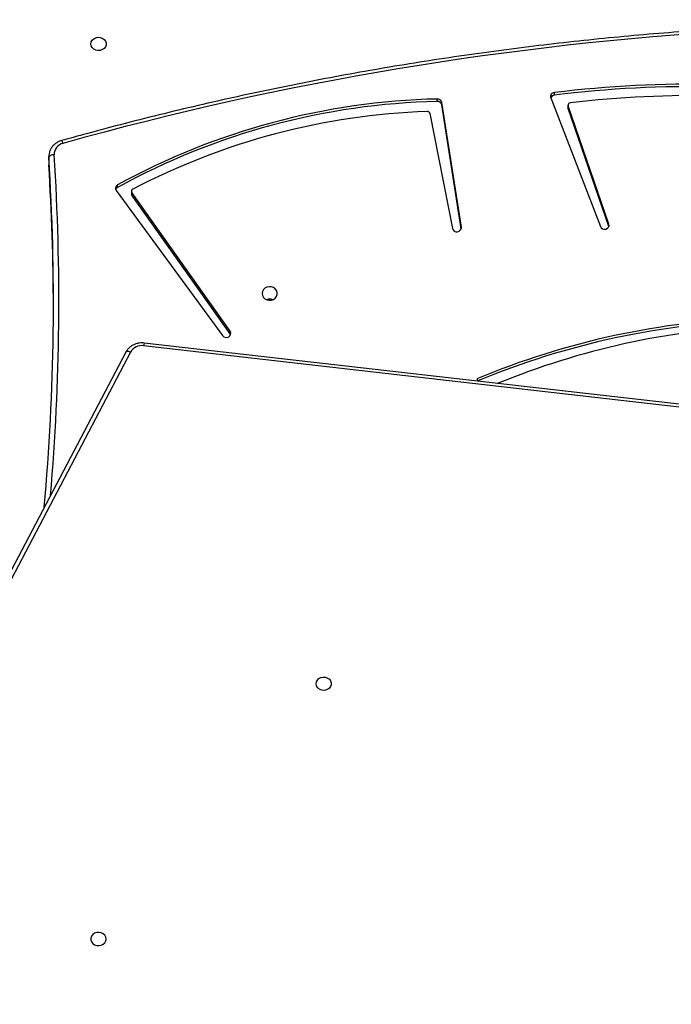
# Model space of a CAD drawing. Units: centimetres. Extents: x 4100 to 6716, y -1867 to -480.
# Drawn here: x 5653 to 5689, y -1079 to -1024 of the extents above; entities that cross this region are included whole.
import ezdxf

# ---------------------------------------------------------------- set-up
doc = ezdxf.new("R2010")
doc.units = ezdxf.units.CM
doc.layers.add('VP-DIM', color=7, linetype='Continuous')
doc.layers.add('VP-HIC', color=6, linetype='Continuous')
doc.layers.add('VP-EQ', color=7, linetype='Continuous', true_color=0x8a3492)
doc.dimstyles.new('Strefa', dxfattribs={"dimtxt": 14, "dimasz": 20, "dimexe": 20, "dimexo": 50, "dimgap": 20, "dimtad": 0, "dimdec": 0, "dimzin": 0, "dimdsep": 46, "dimtxsty": 'Standard', "dimcen": 0.09, "dimadec": 0, "dimazin": 0, "dimtfac": 1, "dimtdec": 4, "dimtofl": 0, "dimtmove": 0, "dimatfit": 3, "dimfxl": 70, "dimfxlon": 1, "dimtolj": 1, "dimtzin": 0, "dimarcsym": 0})

# ---------------------------------------------------------------- blocks, each defined once
blk = doc.blocks.new('*D30')
at = {"layer": 'Defpoints', "color": 0}
for p in [(6153.35, -632.599), (6153.35, -1150.817), (5100.774, -1706.382)]:
    blk.add_point(p, dxfattribs=at)
at = {"layer": 'VP-DIM', "color": 0, "lineweight": -2}
for p, q in [((5100.774, -732.599), (5100.774, -582.599)), ((6153.35, -732.599), (6153.35, -582.599)), ((5150.774, -632.599), (5650.432, -632.599)), ((6103.35, -632.599), (5817.099, -632.599))]:
    blk.add_line(p, q, dxfattribs=at)
at = {"layer": 'VP-DIM', "color": 0}
for points in [[(5150.774, -624.266), (5150.774, -640.932), (5100.774, -632.599)], [(6103.35, -640.932), (6103.35, -624.266), (6153.35, -632.599)]]:
    blk.add_solid(points, dxfattribs=at)
at = {"layer": 'VP-DIM', "color": 0, "insert": (5733.766, -632.599), "char_height": 40, "attachment_point": 5}
blk.add_mtext('\\A1;1055', dxfattribs=at)
blk = doc.blocks.new('*D32')
at = {"layer": 'Defpoints', "color": 0}
for p in [(5722.301, -970.628), (5160.707, -1766.696), (6529.188, -1766.696)]:
    blk.add_point(p, dxfattribs=at)
at = {"layer": 'VP-DIM', "color": 0, "lineweight": -2}
for p, q in [((6429.188, -970.628), (6579.188, -970.628)), ((6529.188, -1020.628), (6529.188, -1260.335)), ((6529.188, -1716.696), (6529.188, -1393.669)), ((6429.188, -1766.696), (6579.188, -1766.696))]:
    blk.add_line(p, q, dxfattribs=at)
at = {"layer": 'VP-DIM', "color": 0}
for points in [[(6537.521, -1020.628), (6520.854, -1020.628), (6529.188, -970.628)], [(6520.854, -1716.696), (6537.521, -1716.696), (6529.188, -1766.696)]]:
    blk.add_solid(points, dxfattribs=at)
at = {"layer": 'VP-DIM', "color": 0, "insert": (6529.188, -1327.002), "char_height": 40, "attachment_point": 5, "rotation": 90}
blk.add_mtext('\\A1;800', dxfattribs=at)
blk = doc.blocks.new('*D36')
at = {"layer": 'Defpoints', "color": 0}
for p in [(6355.35, -530.217), (6355.35, -1173.567), (5000.013, -1706.944)]:
    blk.add_point(p, dxfattribs=at)
at = {"layer": 'VP-DIM', "color": 0, "lineweight": -2}
for p, q in [((5000.013, -630.217), (5000.013, -480.217)), ((6355.35, -630.217), (6355.35, -480.217)), ((5050.013, -530.217), (5634.624, -530.217)), ((6305.35, -530.217), (5807.957, -530.217))]:
    blk.add_line(p, q, dxfattribs=at)
at = {"layer": 'VP-DIM', "color": 0}
for points in [[(5050.013, -521.883), (5050.013, -538.55), (5000.013, -530.217)], [(6305.35, -538.55), (6305.35, -521.883), (6355.35, -530.217)]]:
    blk.add_solid(points, dxfattribs=at)
at = {"layer": 'VP-DIM', "color": 0, "insert": (5721.29, -530.217), "char_height": 40, "attachment_point": 5}
blk.add_mtext('\\A1;1355', dxfattribs=at)
blk = doc.blocks.new('*D37')
at = {"layer": 'Defpoints', "color": 0}
for p in [(5534.28, -745.411), (5160.816, -1867.395), (6665.548, -1867.395)]:
    blk.add_point(p, dxfattribs=at)
at = {"layer": 'VP-DIM', "color": 0, "lineweight": -2}
for p, q in [((6565.548, -745.411), (6715.548, -745.411)), ((6665.548, -795.411), (6665.548, -1244.236)), ((6665.548, -1817.395), (6665.548, -1404.236)), ((6565.548, -1867.395), (6715.548, -1867.395))]:
    blk.add_line(p, q, dxfattribs=at)
at = {"layer": 'VP-DIM', "color": 0}
for points in [[(6673.881, -795.411), (6657.215, -795.411), (6665.548, -745.411)], [(6657.215, -1817.395), (6673.881, -1817.395), (6665.548, -1867.395)]]:
    blk.add_solid(points, dxfattribs=at)
at = {"layer": 'VP-DIM', "color": 0, "insert": (6665.548, -1324.236), "char_height": 40, "attachment_point": 5, "rotation": 90}
blk.add_mtext('\\A1;1122', dxfattribs=at)
blk = doc.blocks.new('3040-1')
at = {"color": 7, "linetype": 'Continuous', "lineweight": 25}
for p, q in [((656.837, 1304.428), (664.35, 1318.726)), ((657.102, 1304.438), (664.615, 1318.737)), ((586.463, 1311.894), (656.074, 1303.93)), ((637.621, 1305.921), (637.549, 1306.049)), ((651.285, 1303.463), (651.311, 1303.413)), ((651.311, 1303.413), (651.311, 1303.276)), ((651.311, 1303.413), (656.766, 1295.718)), ((657.626, 1295.469), (651.732, 1303.515)), ((651.311, 1303.276), (656.766, 1295.581)), ((630.289, 1297.463), (632.554, 1290.912)), ((633.513, 1290.326), (630.763, 1297.467)), ((638.475, 1297.504), (639.559, 1290.581)), ((638.483, 1297.596), (639.559, 1290.719)), ((640.216, 1291.191), (638.969, 1297.573)), ((630.287, 1297.329), (632.554, 1290.774)), ((656.766, 1295.581), (656.766, 1295.718)), ((656.789, 1295.51), (656.789, 1295.647)), ((657.549, 1295.297), (657.549, 1295.159)), ((661.37, 1293.632), (661.37, 1294.044)), ((661.372, 1293.994), (661.37, 1294.044)), ((661.37, 1293.632), (661.372, 1293.582)), ((661.372, 1293.582), (661.372, 1293.994)), ((632.554, 1290.774), (632.554, 1290.912)), ((632.56, 1290.735), (632.56, 1290.873)), ((639.559, 1290.719), (639.559, 1290.581)), ((639.814, 1290.527), (639.814, 1290.39)), ((633.311, 1290.171), (633.311, 1290.034))]:
    blk.add_line(p, q, dxfattribs=at)
at = {"color": 8, "linetype": 'Continuous', "lineweight": 25}
for p, q in [((586.463, 1312.046), (656.108, 1304.078)), ((630.287, 1297.46), (630.287, 1297.329)), ((638.475, 1297.565), (638.475, 1297.504))]:
    blk.add_line(p, q, dxfattribs=at)
at = {"color": 7, "linetype": 'Continuous', "lineweight": 25, "flags": 128}
for points in [[(658.188, 1336.993), (658.207, 1336.885), (658.261, 1336.786), (658.348, 1336.705), (658.457, 1336.651), (658.581, 1336.626), (658.707, 1336.634), (658.825, 1336.674), (658.924, 1336.743), (658.996, 1336.834), (659.033, 1336.938), (659.033, 1337.048), (658.996, 1337.153), (658.924, 1337.244), (658.825, 1337.312), (658.707, 1337.352), (658.581, 1337.36), (658.457, 1337.336), (658.348, 1337.281), (658.261, 1337.201), (658.207, 1337.102), (658.188, 1336.993)], [(646.538, 1322.833), (646.519, 1322.724), (646.464, 1322.626), (646.378, 1322.545), (646.268, 1322.49), (646.144, 1322.466), (646.018, 1322.474), (645.9, 1322.514), (645.801, 1322.583), (645.73, 1322.673), (645.692, 1322.778), (645.692, 1322.888), (645.73, 1322.993), (645.801, 1323.083), (645.9, 1323.152), (646.018, 1323.192), (646.144, 1323.2), (646.268, 1323.176), (646.378, 1323.121), (646.464, 1323.04), (646.519, 1322.941), (646.538, 1322.833)], [(651.732, 1303.515), (651.665, 1303.577), (651.575, 1303.611), (651.478, 1303.613), (651.388, 1303.581), (651.318, 1303.522), (651.279, 1303.443), (651.277, 1303.356), (651.311, 1303.276)], [(649.538, 1301.18), (649.519, 1301.291), (649.464, 1301.393), (649.378, 1301.475), (649.268, 1301.531), (649.144, 1301.557), (649.018, 1301.548), (648.9, 1301.507), (648.801, 1301.437), (648.73, 1301.344), (648.692, 1301.236), (648.692, 1301.124), (648.73, 1301.016), (648.801, 1300.923), (648.9, 1300.853), (649.018, 1300.811), (649.144, 1300.803), (649.268, 1300.828), (649.378, 1300.884), (649.464, 1300.967), (649.519, 1301.068), (649.538, 1301.18)], [(630.763, 1297.467), (630.715, 1297.541), (630.638, 1297.593), (630.545, 1297.616), (630.449, 1297.606), (630.365, 1297.564), (630.305, 1297.497), (630.277, 1297.415), (630.287, 1297.329)], [(661.071, 1293.479), (661.129, 1293.485), (661.186, 1293.496), (661.237, 1293.511), (661.283, 1293.53), (661.32, 1293.553), (661.348, 1293.578), (661.365, 1293.605), (661.37, 1293.632)], [(632.554, 1290.912), (632.56, 1290.883), (632.56, 1290.873)], [(659.038, 1287.333), (659.019, 1287.224), (658.964, 1287.126), (658.878, 1287.045), (658.768, 1286.99), (658.644, 1286.966), (658.518, 1286.974), (658.4, 1287.014), (658.301, 1287.083), (658.23, 1287.173), (658.192, 1287.278), (658.192, 1287.388), (658.23, 1287.493), (658.301, 1287.583), (658.4, 1287.652), (658.518, 1287.692), (658.644, 1287.7), (658.768, 1287.676), (658.878, 1287.621), (658.964, 1287.54), (659.019, 1287.441), (659.038, 1287.333)]]:
    blk.add_lwpolyline(points, dxfattribs=at)
at = {"color": 8, "linetype": 'Continuous', "lineweight": 25, "flags": 128}
blk.add_lwpolyline([(656.837, 1304.428), (656.89, 1304.41), (656.941, 1304.398), (656.989, 1304.393), (657.03, 1304.396), (657.064, 1304.405), (657.089, 1304.421), (657.102, 1304.438)], dxfattribs=at)
at = {"color": 7, "linetype": 'Continuous', "lineweight": 25}
for centre, radius, start, end in [((787.5, 1301.701), 126.388, 174.85212, 183.66023), ((620.125, 1346.073), 43.119, 272.4931, 292.2971), ((620.753, 1346.343), 43.674, 271.6711, 292.6321), ((620.753, 1346.201), 43.67, 271.6707, 292.7224), ((656.212, 1304.795), 0.725, 261.742, 329.5488), ((787.501, 1302.114), 126.388, 180.09396, 183.66053), ((649.113, 1301.961), 0.472, 248.0242, 291.9758), ((649.113, 1301.962), 0.473, 248.0746, 291.9254), ((638.726, 1297.512), 0.251, 14.07, 181.7532), ((638.949, 1329.102), 38.584, 271.284, 298.8202), ((639.054, 1329.182), 38.124, 271.9781, 297.5972), ((656.662, 1295.509), 0.126, 294.9378, 34.7375), ((656.666, 1295.647), 0.123, 0.2395, 35.7288), ((657.456, 1295.347), 0.209, 296.3028, 35.7909), ((657.442, 1295.497), 0.227, 298.1631, 339.2377), ((638.949, 1328.965), 38.585, 271.2843, 298.8201), ((660.441, 1293.465), 0.631, 283.0614, 1.3048), ((612.958, 1463.159), 176.841, 260.96417, 285.62327), ((625.298, 1352.349), 62.157, 261.40125, 276.58863), ((640.359, 1291.227), 0.147, 194.1964, 274.5406), ((625.692, 1352.41), 62.703, 260.50988, 276.97855), ((625.692, 1352.272), 62.703, 260.50978, 276.97865), ((632.424, 1290.738), 0.135, 272.4009, 15.8092), ((633.3, 1290.257), 0.224, 272.691, 17.8722), ((633.29, 1290.412), 0.242, 274.9704, 338.3011), ((639.797, 1290.77), 0.243, 192.1053, 274.0323), ((639.797, 1290.632), 0.243, 192.1072, 274.0235)]:
    blk.add_arc(centre, radius, start, end, dxfattribs=at)
at = {"color": 8, "linetype": 'Continuous', "lineweight": 25}
for centre, radius, start, end in [((787.436, 1301.563), 126.624, 175.09909, 183.66019), ((655.7, 1304.094), 0.408, 336.3085, 357.7562), ((660.845, 1292.894), 0.266, 189.3435, 227.0588)]:
    blk.add_arc(centre, radius, start, end, dxfattribs=at)
at = {"color": 7, "linetype": 'Continuous', "lineweight": 25}
for points, knots in [([(656.074, 1303.93), (656.109, 1303.927), (656.204, 1303.919), (656.36, 1303.93), (656.536, 1303.97), (656.701, 1304.039), (656.85, 1304.134), (656.978, 1304.252), (657.058, 1304.358), (657.094, 1304.423), (657.102, 1304.438)], [0, 0, 0, 0, 0.0859385, 0.2305703, 0.3756907, 0.5210485, 0.6663644, 0.8112148, 0.9551183, 1, 1, 1, 1]), ([(660.664, 1292.699), (660.698, 1292.71), (660.789, 1292.739), (660.927, 1292.808), (661.069, 1292.913), (661.189, 1293.04), (661.281, 1293.185), (661.343, 1293.342), (661.372, 1293.483), (661.37, 1293.57), (661.37, 1293.601)], [0, 0, 0, 0, 0.0846162, 0.2254804, 0.3664412, 0.506838, 0.6463341, 0.7846605, 0.9217748, 1, 1, 1, 1]), ([(585.137, 1288.353), (585.524, 1288.292), (586.644, 1288.117), (588.503, 1287.847), (590.715, 1287.553), (592.931, 1287.287), (595.151, 1287.05), (597.374, 1286.84), (599.601, 1286.658), (601.83, 1286.504), (604.062, 1286.378), (606.295, 1286.28), (608.53, 1286.21), (610.765, 1286.168), (613.001, 1286.154), (615.237, 1286.169), (617.473, 1286.211), (619.708, 1286.282), (621.941, 1286.38), (624.173, 1286.507), (626.402, 1286.662), (628.628, 1286.844), (630.852, 1287.055), (633.072, 1287.293), (635.288, 1287.56), (637.499, 1287.854), (639.706, 1288.176), (641.907, 1288.526), (644.102, 1288.903), (646.292, 1289.308), (648.474, 1289.74), (650.65, 1290.199), (652.818, 1290.686), (654.978, 1291.2), (657.129, 1291.742), (659.024, 1292.243), (660.2, 1292.57), (660.664, 1292.699)], [0, 0, 0, 0, 0.015409, 0.044666, 0.073923, 0.103181, 0.132438, 0.161695, 0.190953, 0.22021, 0.249468, 0.278725, 0.307983, 0.33724, 0.366498, 0.395755, 0.425013, 0.45427, 0.483528, 0.512785, 0.542043, 0.5713, 0.600558, 0.629815, 0.659073, 0.68833, 0.717588, 0.746845, 0.776103, 0.80536, 0.834617, 0.863875, 0.893132, 0.92239, 0.951647, 0.980904, 1, 1, 1, 1])]:
    blk.add_open_spline(points, degree=3, knots=knots, dxfattribs=at)
blk = doc.blocks.new('3040-1_2D')
at = {"rotation": 180}
blk.add_blockref('3040-1', (6315.781, 261.516), dxfattribs=at)

msp = doc.modelspace()

# ---------------------------------------------------------------- linework, layer by layer
at = {"layer": 'VP-HIC', "color": 5}
msp.add_lwpolyline([(5481.068, -1291.182, 0.230922), (5672.609, -1225.251), (5745.325, -1152.535, 0.57735), (5641.77, -766.064), (5594.067, -753.282, 0.294647), (5355.6, -830.006), (5319.518, -874.042, 0.241359), (5275.014, -1080.028), (5286.083, -1121.49, 0.091349), (5321.97, -1197.116, 0.208744)], format="xyb", close=True, dxfattribs=at)
at = {"layer": 'VP-HIC', "color": 2}
msp.add_lwpolyline([(5535.811, -1291.379, 0.408991), (5725.781, -1477.985), (5736.472, -1477.985, 0.198966), (5870.851, -1422.308), (5887.052, -1406.1), (5898.778, -1406.095, 0.040726), (5929.575, -1403.571, 0.392353), (6105.298, -1214.108), (6105.298, -1133.69, 0.376684), (5939.893, -945.288, 0.110392), (5901.428, -871.866, 0.265219), (5737.86, -778.539), (5676.777, -778.539, -0.524858), (5745.325, -1152.535), (5672.609, -1225.251, -0.169144)], format="xyb", close=True, dxfattribs=at)
at = {"layer": 'VP-HIC', "color": 5}
msp.add_lwpolyline([(5672.609, -1225.251), (5745.325, -1152.535, 0.524858), (5676.777, -778.539, 0.040285)], format="xyb", dxfattribs=at)

# ---------------------------------------------------------------- block references
at = {"layer": 'VP-EQ', "color": 0}
msp.add_blockref('3040-1_2D', (0, 0), dxfattribs=at)

# ---------------------------------------------------------------- dimensions: what is measured, and where the dimension line sits
at = {"layer": 'VP-DIM', "color": 0}
dim = msp.add_linear_dim(base=(6355.35, -530.217), p1=(5000.013, -1706.944), p2=(6355.35, -1173.567), dimstyle='Strefa', override={"dimtxt": 40, "dimasz": 50, "dimexe": 50, "dimexo": 80, "dimfxl": 100}, dxfattribs=at)
dim.commit()
dim.dimension.update_dxf_attribs({"geometry": '*D36', "text_midpoint": (5721.29, -530.217), "dimtype": 160})
dim = msp.add_linear_dim(base=(6153.35, -632.599), p1=(5100.774, -1706.382), p2=(6153.35, -1150.817), text='1055', dimstyle='Strefa', override={"dimtxt": 40, "dimasz": 50, "dimexe": 50, "dimexo": 80, "dimfxl": 100}, dxfattribs=at)
dim.commit()
dim.dimension.update_dxf_attribs({"geometry": '*D30', "text_midpoint": (5733.766, -632.599), "dimtype": 160})
dim = msp.add_linear_dim(base=(6665.548, -1867.395), p1=(5534.28, -745.411), p2=(5160.816, -1867.395), angle=90, dimstyle='Strefa', override={"dimtxt": 40, "dimasz": 50, "dimexe": 50, "dimexo": 80, "dimfxl": 100}, dxfattribs=at)
dim.commit()
dim.dimension.update_dxf_attribs({"geometry": '*D37', "text_midpoint": (6665.548, -1324.236), "dimtype": 160})
dim = msp.add_linear_dim(base=(6529.188, -1766.696), p1=(5722.301, -970.628), p2=(5160.707, -1766.696), angle=90, text='800', dimstyle='Strefa', override={"dimtxt": 40, "dimasz": 50, "dimexe": 50, "dimexo": 80, "dimfxl": 100}, dxfattribs=at)
dim.commit()
dim.dimension.update_dxf_attribs({"geometry": '*D32', "text_midpoint": (6529.188, -1327.002), "dimtype": 160})

doc.saveas('drawing.dxf')
